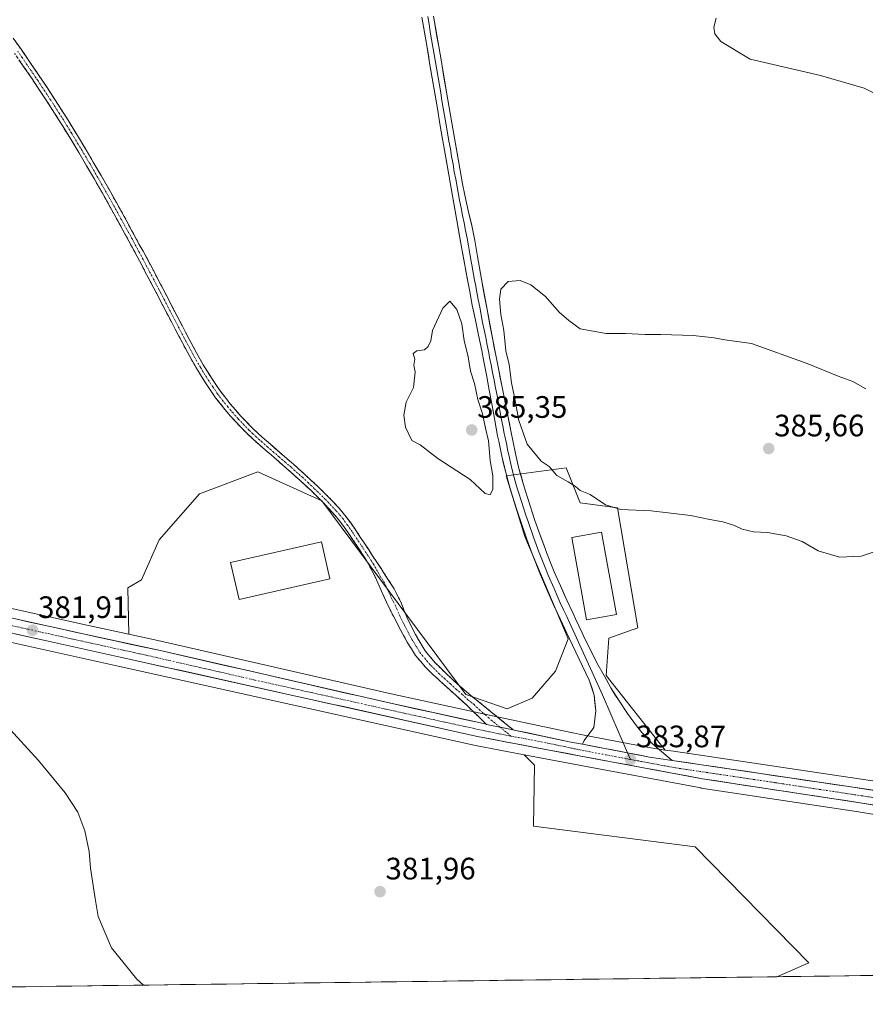
# Model space of a CAD drawing. Units: metres. Extents: x 590815 to 594273, y 4696637 to 4698996.
# Drawn here: x 591273 to 591546, y 4696637 to 4696956 of the extents above; entities that cross this region are included whole.
import ezdxf
from ezdxf.enums import TextEntityAlignment as Align

# ---------------------------------------------------------------- set-up
doc = ezdxf.new("R2010")
doc.units = ezdxf.units.M
doc.header["$MEASUREMENT"] = 0
doc.linetypes.add('TRAZO_Y_PUNTO', pattern=[1, 0.5, -0.25, 0, -0.25])
doc.linetypes.add('TRAZOSX2', pattern=[1.5, 1, -0.5])
for name, color, linetype, lineweight in [('Camino', 19, 'TRAZOSX2', 0), ('Camino Cxs', 19, 'Continuous', 0), ('Camino eje', 19, 'TRAZO_Y_PUNTO', 0), ('Carretera de calzada única', 19, 'Continuous', 13), ('Carretera de calzada única Cxs', 19, 'Continuous', 13), ('Carretera de calzada única eje', 19, 'TRAZO_Y_PUNTO', 0), ('Carátula', 7, 'Continuous', 5), ('Cultivos herbáceos CxS', 92, 'Continuous', 0), ('Curva de nivel normal', 36, 'Continuous', 0), ('Edificación', 1, 'Continuous', 13), ('Edificación Cxs', 1, 'Continuous', 13), ('Layer 0', 7, 'Continuous', 0), ('Municipio CxS', 142, 'Continuous', 0), ('Núcleo urbano CxS', 19, 'Continuous', 0), ('Pastizal CxS', 92, 'Continuous', 0), ('Punto de cota en terreno', 7, 'Continuous', 0), ('Rótulo de punto de cota en terreno', 19, 'Continuous', 0)]:
    doc.layers.add(name, color=color, linetype=linetype, lineweight=lineweight)
doc.styles.add('Arial', font='txt', dxfattribs={"height": 0.2})

# ---------------------------------------------------------------- blocks, each defined once
blk = doc.blocks.new('*U150')
at = {"layer": 'Cultivos herbáceos CxS', "color": 92, "linetype": 'Continuous', "lineweight": 0}
blk.add_polyline3d([(591565.31, 4696707.17, 381.72), (591541.3, 4696710.73, 382.9), (591484.23, 4696719.21, 383.7), (591481.56, 4696719.6, 383.76), (591462.44, 4696743.67, 384.05), (591463.37, 4696755.79, 384.23), (591472.69, 4696759.06, 384.15), (591466.11, 4696797.86, 384.95), (591454.07, 4696799.42, 384.91), (591449.48, 4696810.79, 385.04), (591430.11, 4696808.18, 384.97), (591436.21, 4696788.55, 384.97), (591450.13, 4696755.5, 384.55), (591446.07, 4696745.06, 384.26), (591438.53, 4696736.36, 383.91), (591430.41, 4696732.88, 383.67), (591417.07, 4696737.52, 383.59), (591370.57, 4696800.17, 384.29), (591349.89, 4696809.44, 384.15), (591331.03, 4696802.41, 383.58), (591317.98, 4696787.49, 383.23), (591312.29, 4696774.64, 383.18), (591307.88, 4696772.04, 383.04), (591308.19, 4696756.99, 383.03), (591295.11, 4696759.82, 382.74), (591258.47, 4696767.96, 381.18)], dxfattribs=at)
blk.add_polyline3d([(590845.01, 4696637.42, 375.47), (590842.25, 4696849.76, 375.06), (590847.03, 4696848.63, 375.12), (590894.85, 4696838.39, 375.61), (590953.4, 4696825.37, 376.34), (591002.43, 4696814.4, 378.06), (591051.01, 4696803.33, 379.78), (591075.38, 4696797.79, 379.34), (591085.15, 4696795.57, 379.02), (591104.64, 4696791.14, 378.86), (591133.94, 4696784.6, 379.16), (591183.56, 4696774.03, 379.54), (591256.11, 4696757.42, 380.34), (591304.77, 4696746.69, 382.29), (591420.19, 4696721.07, 382.93), (591420.28, 4696721.05, 382.93), (591435.98, 4696718.06, 383.45), (591439.34, 4696714.75, 383.42), (591438.99, 4696694.96, 382.91), (591491.23, 4696688.34, 383.68), (591528.01, 4696650.82, 383.16), (591517.61, 4696646.34, 383.38), (590845.01, 4696637.42, 375.47)], close=True, dxfattribs=at)
blk = doc.blocks.new('*U157')
at = {"layer": 'Pastizal CxS', "color": 92, "linetype": 'Continuous', "lineweight": 0}
for points in [[(591481.56, 4696719.6, 383.76), (591476.92, 4696720.29, 383.72), (591469.96, 4696721.62, 383.83), (591455.33, 4696724.43, 383.87), (591451.12, 4696725.23, 383.8), (591433.42, 4696728.99, 383.67), (591424.18, 4696730.99, 383.55), (591392.98, 4696737.76, 383.14), (591318.54, 4696754.76, 383.35), (591308.19, 4696756.99, 383.03), (591307.88, 4696772.04, 383.04), (591312.29, 4696774.64, 383.18), (591317.98, 4696787.49, 383.23), (591331.03, 4696802.41, 383.58), (591349.89, 4696809.44, 384.15), (591370.57, 4696800.17, 384.29), (591417.07, 4696737.52, 383.59), (591430.41, 4696732.88, 383.67), (591438.53, 4696736.36, 383.91), (591446.07, 4696745.06, 384.26), (591450.13, 4696755.5, 384.55), (591436.21, 4696788.55, 384.97), (591430.11, 4696808.18, 384.97), (591449.48, 4696810.79, 385.04), (591454.07, 4696799.42, 384.91), (591466.11, 4696797.86, 384.95), (591472.69, 4696759.06, 384.15), (591463.37, 4696755.79, 384.23), (591462.44, 4696743.67, 384.05), (591481.56, 4696719.6, 383.76)], [(591517.61, 4696646.34, 383.38), (591528.01, 4696650.82, 383.16), (591491.23, 4696688.34, 383.68), (591438.99, 4696694.96, 382.91), (591439.34, 4696714.75, 383.42), (591435.98, 4696718.06, 383.45), (591453.7, 4696714.67, 383.74), (591493.03, 4696707.34, 383.69), (591493.12, 4696707.32, 383.69), (591544.06, 4696699.59, 382.67), (591564.79, 4696696.16, 381.77), (591596.08, 4696691.43, 380.26), (591587.47, 4696647.26, 379.55), (591517.61, 4696646.34, 383.38)]]:
    blk.add_polyline3d(points, close=True, dxfattribs=at)
blk = doc.blocks.new('*U163')
at = {"layer": 'Cultivos herbáceos CxS', "color": 92, "linetype": 'Continuous', "lineweight": 0}
for points in [[(591435.98, 4696718.06, 383.45), (591439.34, 4696714.75, 383.42), (591438.99, 4696694.96, 382.91), (591491.23, 4696688.34, 383.68), (591528.01, 4696650.82, 383.16), (591517.61, 4696646.34, 383.38)], [(591596.08, 4696691.43, 380.26), (591587.47, 4696647.26, 379.55)]]:
    blk.add_polyline3d(points, dxfattribs=at)
blk = doc.blocks.new('*U169')
at = {"layer": 'Pastizal CxS', "color": 92, "linetype": 'Continuous', "lineweight": 0}
for points in [[(591435.98, 4696718.06, 383.45), (591439.34, 4696714.75, 383.42), (591438.99, 4696694.96, 382.91), (591491.23, 4696688.34, 383.68), (591528.01, 4696650.82, 383.16), (591517.61, 4696646.34, 383.38)], [(591596.08, 4696691.43, 380.26), (591587.47, 4696647.26, 379.55)]]:
    blk.add_polyline3d(points, dxfattribs=at)
blk = doc.blocks.new('*U170')
at = {"layer": 'Curva de nivel normal', "color": 36, "linetype": 'Continuous', "lineweight": 0}
for points in [[(591557.02, 4696927.78, 380), (591545.82, 4696933.45, 380), (591531.76, 4696937.57, 380), (591509.02, 4696942.82, 380), (591499.47, 4696948.53, 380), (591497.55, 4696951.02, 380), (591497.3, 4696953.15, 380), (591498.06, 4696956.06, 380)], [(591268.71, 4696727.36, 380), (591279.01, 4696716.19, 380), (591287.64, 4696705.76, 380), (591291.68, 4696699.47, 380), (591293.97, 4696693.49, 380), (591295.37, 4696686.75, 380), (591295.81, 4696681.4, 380), (591297.26, 4696671.66, 380), (591298.26, 4696665.84, 380), (591302.53, 4696655.7, 380), (591310.77, 4696645.56, 380), (591312.97, 4696643.62, 380)]]:
    blk.add_polyline3d(points, dxfattribs=at)
blk = doc.blocks.new('5PATER')
at = {"layer": 'Carátula', "linetype": 'Continuous', "lineweight": 5}
h = blk.add_hatch(color=250, dxfattribs=at)
edge = h.paths.add_edge_path()
edge.add_ellipse((0, 0.01), major_axis=(-1.33, -1.34), ratio=0.999422, start_angle=0, end_angle=360)

msp = doc.modelspace()

# ---------------------------------------------------------------- linework, layer by layer
at = {"layer": 'Camino', "color": 19, "linetype": 'TRAZOSX2', "lineweight": 0}
for points in [[(591270.78, 4696949.68), (591273.33, 4696946.05), (591276.17, 4696941.93), (591278.99, 4696937.8), (591281.77, 4696933.64), (591284.51, 4696929.46), (591287.2, 4696925.25), (591289.85, 4696921.01), (591291.58, 4696918.17), (591294.16, 4696913.88), (591296.7, 4696909.58), (591299.21, 4696905.25), (591301.69, 4696900.91), (591304.14, 4696896.56), (591306.68, 4696891.98), (591309.19, 4696887.39), (591311.57, 4696883), (591313.95, 4696878.6), (591316.12, 4696874.53), (591318.45, 4696870.11), (591320.76, 4696865.68), (591323.06, 4696861.24), (591325.37, 4696856.81), (591327.69, 4696852.38), (591330.04, 4696847.97), (591332.25, 4696844.07), (591334.89, 4696839.82), (591337.68, 4696835.67), (591340.91, 4696831.5), (591344.35, 4696827.52), (591347.83, 4696823.91), (591350.18, 4696821.7), (591353.92, 4696818.38), (591361.5, 4696811.86), (591365.22, 4696808.52), (591369.04, 4696804.94), (591372.62, 4696801.45), (591376.06, 4696797.82), (591378.42, 4696794.99), (591381.33, 4696790.92), (591384.22, 4696786.55), (591386.97, 4696782.37), (591389.71, 4696778.2), (591390.54, 4696776.94), (591393.96, 4696771.69), (591396.16, 4696767.21), (591398.01, 4696762.55), (591398.57, 4696761.34), (591400.86, 4696756.9), (591401.39, 4696755.91), (591403.99, 4696751.64), (591407.08, 4696747.92), (591410.65, 4696744.4), (591414.31, 4696740.99), (591418.1, 4696737.75), (591429.75, 4696728.29), (591432.44, 4696726.12)], [(591423.74, 4696727.88), (591421.27, 4696730.28), (591417.5, 4696733.93), (591413.84, 4696737.33), (591410.11, 4696740.67), (591406.41, 4696744.04), (591404.06, 4696746.36), (591400.81, 4696750.17), (591398.17, 4696754.42), (591395.99, 4696758.43), (591393.67, 4696762.85), (591391.46, 4696767.33), (591390.28, 4696769.98), (591388.28, 4696774.56), (591387.3, 4696776.63), (591384.91, 4696781.02), (591382.16, 4696785.2), (591379.32, 4696789.49), (591376.4, 4696793.55), (591374.2, 4696796.18), (591370.76, 4696799.81), (591367.18, 4696803.3), (591363.53, 4696806.71), (591359.81, 4696810.05), (591356.03, 4696813.32), (591352.23, 4696816.57), (591348.5, 4696819.89), (591346.09, 4696822.15), (591342.62, 4696825.75), (591339.34, 4696829.53), (591336.23, 4696833.44), (591335.77, 4696834.08), (591332.98, 4696838.22), (591330.34, 4696842.47), (591327.9, 4696846.74), (591325.53, 4696851.14), (591323.19, 4696855.56), (591320.86, 4696859.99), (591318.55, 4696864.42), (591316.24, 4696868.86), (591313.92, 4696873.29), (591311.59, 4696877.71), (591309.24, 4696882.12), (591307.01, 4696886.22), (591304.6, 4696890.6), (591302.18, 4696894.98), (591299.64, 4696899.52), (591297.06, 4696904.05), (591294.55, 4696908.37), (591292, 4696912.67), (591289.43, 4696916.96), (591286.81, 4696921.21), (591284.13, 4696925.44), (591281.42, 4696929.64), (591278.67, 4696933.81), (591276.89, 4696936.5), (591274.08, 4696940.63), (591271.21, 4696944.73)]]:
    msp.add_lwpolyline(points, dxfattribs=at)
at = {"layer": 'Camino Cxs', "color": 19, "linetype": 'Continuous', "lineweight": 0}
msp.add_lwpolyline([(591423.74, 4696727.88), (591432.44, 4696726.12)], dxfattribs=at)
msp.add_polyline3d([(591270.78, 4696949.68, 383.78), (591273.33, 4696946.05, 383.79), (591274.75, 4696943.99, 383.78), (591276.17, 4696941.93, 383.77), (591277.58, 4696939.87, 383.78), (591278.99, 4696937.8, 383.73), (591280.38, 4696935.72, 383.68), (591281.77, 4696933.64, 383.71), (591284.51, 4696929.46, 383.62), (591287.2, 4696925.25, 383.63), (591288.53, 4696923.13, 383.6), (591289.85, 4696921.01, 383.54), (591291.58, 4696918.17, 383.58), (591292.87, 4696916.03, 383.55), (591294.16, 4696913.88, 383.51), (591296.7, 4696909.58, 383.55), (591297.96, 4696907.42, 383.52), (591299.21, 4696905.25, 383.46), (591301.69, 4696900.91, 383.49), (591304.14, 4696896.56, 383.44), (591305.41, 4696894.27, 383.43), (591306.68, 4696891.98, 383.48), (591307.93, 4696889.68, 383.49), (591309.19, 4696887.39, 383.46), (591311.57, 4696883, 383.48), (591312.76, 4696880.8, 383.49), (591313.95, 4696878.6, 383.51), (591316.12, 4696874.53, 383.55), (591318.45, 4696870.11, 383.62), (591320.76, 4696865.68, 383.72), (591321.91, 4696863.46, 383.78), (591323.06, 4696861.24, 383.76), (591325.37, 4696856.81, 383.78), (591326.53, 4696854.6, 383.79), (591327.69, 4696852.38, 383.78), (591330.04, 4696847.97, 383.86), (591332.25, 4696844.07, 383.89), (591333.57, 4696841.95, 383.95), (591334.89, 4696839.82, 384.05), (591336.29, 4696837.75, 384.15), (591337.68, 4696835.67, 384.12), (591339.3, 4696833.58, 384.15), (591340.91, 4696831.5, 384.2), (591342.63, 4696829.51, 384.23), (591344.35, 4696827.52, 384.29), (591346.09, 4696825.72, 384.3), (591347.83, 4696823.91, 384.32), (591350.18, 4696821.7, 384.37), (591352.05, 4696820.04, 384.36), (591353.92, 4696818.38, 384.37), (591357.71, 4696815.12, 384.38), (591361.5, 4696811.86, 384.41), (591365.22, 4696808.52, 384.4), (591367.13, 4696806.73, 384.39), (591369.04, 4696804.94, 384.38), (591372.62, 4696801.45, 384.36), (591374.34, 4696799.64, 384.36), (591376.06, 4696797.82, 384.34), (591378.42, 4696794.99, 384.31), (591379.88, 4696792.96, 384.29), (591381.33, 4696790.92, 384.25), (591382.78, 4696788.74, 384.19), (591384.22, 4696786.55, 384.18), (591385.6, 4696784.46, 384.17), (591386.97, 4696782.37, 384.12), (591389.71, 4696778.2, 384.05), (591390.54, 4696776.94, 384.05), (591392.25, 4696774.32, 384.01), (591393.96, 4696771.69, 383.99), (591396.16, 4696767.21, 383.91), (591397.09, 4696764.88, 383.85), (591398.01, 4696762.55, 383.83), (591398.57, 4696761.34, 383.84), (591400.86, 4696756.9, 383.82), (591401.39, 4696755.91, 383.82), (591403.99, 4696751.64, 383.77), (591407.08, 4696747.92, 383.69), (591408.87, 4696746.16, 383.68), (591410.65, 4696744.4, 383.67), (591412.48, 4696742.7, 383.65), (591414.31, 4696740.99, 383.63), (591418.1, 4696737.75, 383.61), (591421.01, 4696735.39, 383.56), (591423.93, 4696733.02, 383.56), (591426.84, 4696730.66, 383.55), (591429.75, 4696728.29, 383.48), (591432.44, 4696726.12, 383.55), (591432.44, 4696726.12, 383.55), (591428.19, 4696726.98, 383.51), (591428.09, 4696727, 383.51), (591423.74, 4696727.88, 383.5), (591421.27, 4696730.28, 383.52), (591419.39, 4696732.11, 383.5), (591417.5, 4696733.93, 383.49), (591413.84, 4696737.33, 383.54), (591411.98, 4696739, 383.57), (591410.11, 4696740.67, 383.57), (591408.26, 4696742.36, 383.6), (591406.41, 4696744.04, 383.65), (591404.06, 4696746.36, 383.67), (591402.44, 4696748.27, 383.75), (591400.81, 4696750.17, 383.77), (591399.49, 4696752.3, 383.78), (591398.17, 4696754.42, 383.8), (591395.99, 4696758.43, 383.79), (591393.67, 4696762.85, 383.75), (591391.46, 4696767.33, 383.76), (591390.28, 4696769.98, 383.8), (591388.28, 4696774.56, 383.88), (591387.3, 4696776.63, 383.88), (591384.91, 4696781.02, 383.98), (591383.54, 4696783.11, 384.04), (591382.16, 4696785.2, 384.05), (591380.74, 4696787.35, 384.09), (591379.32, 4696789.49, 384.16), (591377.86, 4696791.52, 384.18), (591376.4, 4696793.55, 384.16), (591374.2, 4696796.18, 384.25), (591372.48, 4696798, 384.26), (591370.76, 4696799.81, 384.28), (591367.18, 4696803.3, 384.29), (591363.53, 4696806.71, 384.32), (591359.81, 4696810.05, 384.31), (591356.03, 4696813.32, 384.27), (591354.13, 4696814.95, 384.28), (591352.23, 4696816.57, 384.26), (591348.5, 4696819.89, 384.25), (591346.09, 4696822.15, 384.22), (591344.36, 4696823.95, 384.23), (591342.62, 4696825.75, 384.21), (591340.98, 4696827.64, 384.15), (591339.34, 4696829.53, 384.1), (591336.23, 4696833.44, 383.99), (591335.77, 4696834.08, 383.99), (591332.98, 4696838.22, 383.92), (591331.66, 4696840.35, 383.84), (591330.34, 4696842.47, 383.82), (591327.9, 4696846.74, 383.77), (591325.53, 4696851.14, 383.73), (591324.36, 4696853.35, 383.71), (591323.19, 4696855.56, 383.7), (591322.03, 4696857.78, 383.71), (591320.86, 4696859.99, 383.71), (591318.55, 4696864.42, 383.64), (591317.4, 4696866.64, 383.62), (591316.24, 4696868.86, 383.63), (591315.08, 4696871.08, 383.56), (591313.92, 4696873.29, 383.51), (591311.59, 4696877.71, 383.56), (591309.24, 4696882.12, 383.46), (591307.01, 4696886.22, 383.52), (591304.6, 4696890.6, 383.48), (591303.39, 4696892.79, 383.46), (591302.18, 4696894.98, 383.5), (591300.91, 4696897.25, 383.52), (591299.64, 4696899.52, 383.46), (591298.35, 4696901.79, 383.46), (591297.06, 4696904.05, 383.54), (591294.55, 4696908.37, 383.48), (591292, 4696912.67, 383.6), (591290.72, 4696914.82, 383.61), (591289.43, 4696916.96, 383.53), (591286.81, 4696921.21, 383.62), (591285.47, 4696923.33, 383.63), (591284.13, 4696925.44, 383.56), (591281.42, 4696929.64, 383.72), (591278.67, 4696933.81, 383.63), (591276.89, 4696936.5, 383.74), (591274.08, 4696940.63, 383.79), (591272.65, 4696942.68, 383.85)], dxfattribs=at)
at = {"layer": 'Camino eje', "color": 19, "linetype": 'TRAZO_Y_PUNTO', "lineweight": 0}
for points in [[(591428.13, 4696726.99), (591424.59, 4696729.88), (591423.57, 4696730.86), (591421.63, 4696732.44), (591419.75, 4696734.26), (591417.8, 4696735.84), (591415.97, 4696737.54), (591414.08, 4696739.16), (591412.21, 4696740.83), (591410.38, 4696742.54), (591408.53, 4696744.22), (591405.57, 4696747.14), (591404.03, 4696749), (591402.4, 4696750.91), (591401.1, 4696753.04), (591399.65, 4696755.41), (591398.43, 4696757.67), (591397.28, 4696759.89), (591397, 4696760.49), (591395.84, 4696762.7), (591394.92, 4696765.03), (591393.81, 4696767.27), (591392.71, 4696769.51), (591392.12, 4696770.84), (591391.78, 4696771.37), (591390.78, 4696773.66), (591389.41, 4696775.75), (591388.92, 4696776.79), (591388.51, 4696777.42), (591387.31, 4696779.61), (591383.19, 4696785.88), (591380.33, 4696790.21), (591378.87, 4696792.24), (591377.41, 4696794.27), (591376.23, 4696795.69), (591375.13, 4696797), (591371.69, 4696800.63), (591368.11, 4696804.12), (591366.2, 4696805.91), (591364.38, 4696807.62), (591360.66, 4696810.96), (591358.76, 4696812.59), (591356.87, 4696814.22), (591354.98, 4696815.85), (591353.08, 4696817.48), (591351.21, 4696819.14), (591349.34, 4696820.8), (591348.17, 4696821.9), (591346.96, 4696823.03), (591343.49, 4696826.64), (591341.85, 4696828.53), (591340.13, 4696830.51), (591338.49, 4696832.57), (591336.84, 4696834.72), (591335.33, 4696836.95), (591333.94, 4696839.02), (591331.3, 4696843.27), (591330.08, 4696845.41), (591328.97, 4696847.36), (591327.79, 4696849.56), (591326.61, 4696851.76), (591325.44, 4696853.97), (591324.28, 4696856.19), (591323.12, 4696858.4), (591320.81, 4696862.83), (591319.66, 4696865.05), (591318.5, 4696867.27), (591317.35, 4696869.49), (591316.19, 4696871.7), (591315.02, 4696873.91), (591313.94, 4696875.95), (591312.77, 4696878.16), (591311.58, 4696880.36), (591310.41, 4696882.56), (591309.22, 4696884.76), (591308.1, 4696886.81), (591306.9, 4696889), (591305.64, 4696891.29), (591303.16, 4696895.77), (591301.94, 4696897.95), (591300.66, 4696900.22), (591299.37, 4696902.48), (591298.14, 4696904.65), (591296.88, 4696906.82), (591295.63, 4696908.98), (591294.36, 4696911.13), (591293.08, 4696913.28), (591291.79, 4696915.42), (591290.51, 4696917.57), (591289.64, 4696918.99), (591288.33, 4696921.11), (591287.01, 4696923.23), (591285.67, 4696925.35), (591284.32, 4696927.45), (591282.97, 4696929.55), (591281.6, 4696931.64), (591280.22, 4696933.73), (591278.83, 4696935.81), (591277.94, 4696937.15), (591276.53, 4696939.22), (591275.13, 4696941.28), (591273.71, 4696943.34), (591272.27, 4696945.39)], [(591431.7, 4696724.1), (591428.13, 4696726.99)]]:
    msp.add_lwpolyline(points, dxfattribs=at)
at = {"layer": 'Carretera de calzada única', "color": 19, "linetype": 'Continuous', "lineweight": 13}
for points in [[(590842.15, 4696857.8), (590854.32, 4696854.99), (590896.39, 4696845.51), (590954.77, 4696832.53), (590989.17, 4696825.27), (591047.81, 4696812.04), (591062.44, 4696808.72), (591106.31, 4696798.74), (591137.07, 4696791.88), (591180.3, 4696782.72), (591257.76, 4696765.03), (591294.42, 4696756.89), (591317.84, 4696751.83), (591392.28, 4696734.83), (591420.83, 4696728.56), (591423.65, 4696727.9), (591423.74, 4696727.88)], [(591876.12, 4696651.09), (591846.4, 4696656), (591769.66, 4696667.74), (591711.82, 4696676.62), (591653.51, 4696685.81), (591604.08, 4696693.26), (591565.26, 4696699.12), (591544.53, 4696702.55), (591493.57, 4696710.29), (591454.26, 4696717.62), (591420.84, 4696724), (591305.42, 4696749.62), (591256.77, 4696760.35), (591184.21, 4696776.96), (591134.58, 4696787.53), (591105.3, 4696794.07), (591085.81, 4696798.5), (591076.06, 4696800.72), (591051.68, 4696806.26), (591003.09, 4696817.33), (590954.05, 4696828.3), (590895.49, 4696841.32), (590847.69, 4696851.56), (590842.21, 4696852.86)], [(591432.44, 4696726.12), (591432.74, 4696726.06), (591450.48, 4696722.29), (591454.77, 4696721.48)], [(591483.79, 4696716.24), (591540.86, 4696707.76), (591564.86, 4696704.2), (591599.82, 4696698.87), (591627.05, 4696694.68), (591662.89, 4696689.55), (591702.41, 4696683.61), (591779.48, 4696671.55), (591827.64, 4696663.71), (591881.75, 4696655.58), (591904.91, 4696651.52), (591905.74, 4696651.48)]]:
    msp.add_lwpolyline(points, dxfattribs=at)
at = {"layer": 'Carretera de calzada única Cxs', "color": 19, "linetype": 'Continuous', "lineweight": 13}
msp.add_lwpolyline([(591454.77, 4696721.48), (591469.4, 4696718.67), (591476.42, 4696717.33), (591483.79, 4696716.24)], dxfattribs=at)
for points in [[(591271.51, 4696761.98, 381.5), (591276.09, 4696760.96, 381.81), (591280.68, 4696759.94, 382.03), (591285.26, 4696758.93, 382.23), (591289.84, 4696757.91, 382.28), (591294.42, 4696756.89, 382.45), (591299.11, 4696755.88, 382.71), (591303.79, 4696754.87, 382.92), (591308.48, 4696753.85, 382.94), (591313.16, 4696752.84, 382.9), (591317.84, 4696751.83, 383.06), (591322.5, 4696750.77, 383.22), (591327.15, 4696749.71, 383.29), (591331.8, 4696748.64, 383.27), (591336.45, 4696747.58, 383.21), (591341.11, 4696746.52, 383.31), (591345.76, 4696745.46, 383.42), (591350.41, 4696744.39, 383.43), (591355.06, 4696743.33, 383.26), (591359.72, 4696742.27, 383.1), (591364.37, 4696741.21, 383.09), (591369.02, 4696740.14, 383.18), (591373.67, 4696739.08, 383.2), (591378.33, 4696738.02, 383.08), (591382.98, 4696736.96, 383.03), (591387.63, 4696735.89, 383.15), (591392.28, 4696734.83, 383.24), (591397.04, 4696733.79, 383.23), (591401.8, 4696732.74, 383.07), (591406.56, 4696731.7, 383.23), (591411.32, 4696730.65, 383.38), (591416.08, 4696729.61, 383.44), (591420.83, 4696728.56, 383.52), (591423.65, 4696727.9, 383.5), (591423.74, 4696727.88, 383.5), (591423.74, 4696727.88, 383.5), (591428.09, 4696727, 383.51), (591428.19, 4696726.98, 383.51), (591432.44, 4696726.12, 383.56), (591432.74, 4696726.06, 383.56), (591437.18, 4696725.12, 383.64), (591441.61, 4696724.18, 383.74), (591446.05, 4696723.23, 383.42), (591450.48, 4696722.29, 383.51), (591454.77, 4696721.48, 383.75), (591459.65, 4696720.54, 383.89), (591464.52, 4696719.61, 383.9), (591469.4, 4696718.67, 383.83), (591472.91, 4696718, 383.79), (591476.42, 4696717.33, 383.75), (591480.11, 4696716.79, 383.67), (591483.79, 4696716.24, 383.58), (591488.55, 4696715.53, 383.58), (591493.3, 4696714.83, 383.57), (591498.06, 4696714.12, 383.41), (591502.81, 4696713.41, 383.22), (591507.57, 4696712.71, 383.19), (591512.33, 4696712, 383.26), (591517.08, 4696711.29, 383.26), (591521.84, 4696710.59, 383.21), (591526.59, 4696709.88, 383.1), (591531.35, 4696709.17, 382.97), (591536.1, 4696708.47, 382.68), (591540.86, 4696707.76, 382.64), (591545.66, 4696707.05, 382.53), (591550.46, 4696706.34, 382.4)], [(591548.68, 4696701.86, 382.54), (591544.53, 4696702.55, 382.66), (591539.9, 4696703.25, 382.77), (591535.26, 4696703.96, 382.81), (591530.63, 4696704.66, 382.85), (591526, 4696705.36, 382.97), (591521.37, 4696706.07, 383.09), (591516.73, 4696706.77, 383.28), (591512.1, 4696707.48, 383.32), (591507.47, 4696708.18, 383.24), (591502.84, 4696708.88, 383.28), (591498.2, 4696709.59, 383.31), (591493.57, 4696710.29, 383.45), (591488.66, 4696711.21, 383.61), (591483.74, 4696712.12, 383.68), (591478.83, 4696713.04, 383.74), (591473.92, 4696713.96, 383.8), (591469, 4696714.87, 383.82), (591464.09, 4696715.79, 383.84), (591459.17, 4696716.7, 383.85), (591454.26, 4696717.62, 383.83), (591449.49, 4696718.53, 383.76), (591444.71, 4696719.44, 383.61), (591439.94, 4696720.35, 383.64), (591435.16, 4696721.27, 383.59), (591430.39, 4696722.18, 383.49), (591425.61, 4696723.09, 383.42), (591420.84, 4696724, 383.25), (591416.03, 4696725.07, 383.12), (591411.22, 4696726.14, 383.18), (591406.41, 4696727.2, 383.28), (591401.6, 4696728.27, 383.05), (591396.79, 4696729.34, 382.93), (591391.99, 4696730.41, 382.97), (591387.18, 4696731.47, 383.08), (591382.37, 4696732.54, 383.15), (591377.56, 4696733.61, 383.08), (591372.75, 4696734.68, 382.98), (591367.94, 4696735.74, 383.03), (591363.13, 4696736.81, 383.13), (591358.32, 4696737.88, 383.15), (591353.51, 4696738.95, 383.09), (591348.7, 4696740.01, 383.07), (591343.89, 4696741.08, 383.12), (591339.08, 4696742.15, 383.19), (591334.28, 4696743.22, 383.17), (591329.47, 4696744.28, 383), (591324.66, 4696745.35, 382.93), (591319.85, 4696746.42, 382.99), (591315.04, 4696747.49, 382.97), (591310.23, 4696748.55, 382.78), (591305.42, 4696749.62, 382.58), (591300.56, 4696750.69, 382.5), (591295.69, 4696751.77, 382.47), (591290.83, 4696752.84, 382.38), (591285.96, 4696753.91, 382.12), (591281.1, 4696754.99, 381.75), (591276.23, 4696756.06, 381.59), (591271.37, 4696757.13, 381.43)]]:
    msp.add_polyline3d(points, dxfattribs=at)
at = {"layer": 'Carretera de calzada única eje', "color": 19, "linetype": 'TRAZO_Y_PUNTO', "lineweight": 0}
for points in [[(591257.29, 4696762.69), (591275.62, 4696758.62), (591299.95, 4696753.25), (591311.65, 4696750.72), (591348.88, 4696742.22), (591406.58, 4696729.41), (591426.81, 4696725.03), (591431.7, 4696724.1)], [(591431.7, 4696724.1), (591443.52, 4696721.84), (591452.39, 4696719.96), (591465.34, 4696717.47), (591470.32, 4696716.54)], [(591470.32, 4696716.54), (591484.99, 4696713.81), (591517.22, 4696709.03), (591542.7, 4696705.15), (591554.7, 4696703.37), (591565.06, 4696701.66), (591582.54, 4696698.99), (591601.95, 4696696.07), (591615.56, 4696693.97), (591640.28, 4696690.24), (591658.2, 4696687.68), (591677.96, 4696684.71), (591707.11, 4696680.11), (591745.65, 4696674.08), (591774.57, 4696669.64), (591798.65, 4696665.72), (591837.02, 4696659.85), (591864.07, 4696655.79), (591878.93, 4696653.33), (591890.07, 4696651.33), (591890.9, 4696651.29)]]:
    msp.add_lwpolyline(points, dxfattribs=at)
at = {"layer": 'Cultivos herbáceos CxS', "color": 92, "linetype": 'Continuous', "lineweight": 0}
for points in [[(590842.11, 4696860.89, 375.58), (590842.67, 4696860.76, 375.6), (590842.77, 4696860.73, 375.61), (590842.82, 4696860.72, 375.61), (590855.04, 4696857.92, 375.64), (590897.1, 4696848.44, 376.07), (590955.46, 4696835.46, 376.9), (590989.86, 4696828.2, 377.78), (591048.52, 4696814.97, 379.74), (591063.15, 4696811.65, 379.71), (591107.02, 4696801.67, 379.63), (591137.76, 4696794.81, 379.95), (591180.99, 4696785.65, 380.31), (591258.47, 4696767.96, 381.18), (591295.11, 4696759.82, 382.74), (591308.19, 4696756.99, 383.03)], [(590842.25, 4696849.76, 375.06), (590847.03, 4696848.63, 375.12), (590894.85, 4696838.39, 375.61), (590953.4, 4696825.37, 376.34), (591002.43, 4696814.4, 378.06), (591051.01, 4696803.33, 379.78), (591075.38, 4696797.79, 379.34), (591085.15, 4696795.57, 379.02), (591104.64, 4696791.14, 378.86), (591133.94, 4696784.6, 379.16), (591183.56, 4696774.03, 379.54), (591256.11, 4696757.42, 380.34), (591304.77, 4696746.69, 382.29), (591420.19, 4696721.07, 382.93), (591420.28, 4696721.05, 382.93), (591435.98, 4696718.06, 383.45)], [(591481.56, 4696719.6, 383.76), (591462.44, 4696743.67, 384.05), (591463.37, 4696755.79, 384.23), (591472.69, 4696759.06, 384.15), (591466.11, 4696797.86, 384.95), (591454.07, 4696799.42, 384.91), (591449.48, 4696810.79, 385.04), (591430.11, 4696808.18, 384.97), (591436.21, 4696788.55, 384.97), (591450.13, 4696755.5, 384.55), (591446.07, 4696745.06, 384.26), (591438.53, 4696736.36, 383.91), (591430.41, 4696732.88, 383.67), (591417.07, 4696737.52, 383.59), (591370.57, 4696800.17, 384.29), (591349.89, 4696809.44, 384.15), (591331.03, 4696802.41, 383.58), (591317.98, 4696787.49, 383.23), (591312.29, 4696774.64, 383.18), (591307.88, 4696772.04, 383.04), (591308.19, 4696756.99, 383.03)], [(591481.56, 4696719.6, 383.76), (591484.23, 4696719.21, 383.7), (591541.3, 4696710.73, 382.9), (591565.31, 4696707.17, 381.72), (591600.27, 4696701.84, 380.03), (591627.49, 4696697.65, 379.08), (591663.33, 4696692.52, 378.06), (591702.86, 4696686.58, 377.57), (591779.95, 4696674.51, 375.19), (591828.1, 4696666.67, 374.5), (591882.23, 4696658.54, 374.31), (591906.26, 4696654.44, 374.41), (591906.26, 4696654.44, 374.41), (591906.27, 4696654.44, 374.41), (591924.83, 4696651.74, 374.69)], [(591517.61, 4696646.34, 383.38), (590845.01, 4696637.42, 375.47)]]:
    msp.add_polyline3d(points, dxfattribs=at)
at = {"layer": 'Curva de nivel normal', "color": 36, "linetype": 'Continuous', "lineweight": 0}
for points in [[(591546.36, 4696836.33, 385), (591542.18, 4696838.68, 385), (591537.4, 4696840.36, 385), (591527.41, 4696844.53, 385), (591509.47, 4696850.93, 385), (591500.85, 4696852.12, 385), (591497.36, 4696852.75, 385), (591490.59, 4696853.53, 385), (591480.13, 4696853.92, 385), (591475.04, 4696853.83, 385), (591468.72, 4696854.18, 385), (591462.5, 4696854.21, 385), (591454.08, 4696855.75, 385), (591450.37, 4696858.44, 385), (591447.26, 4696861.07, 385), (591442.83, 4696866.18, 385), (591438.08, 4696869.87, 385), (591434.7, 4696871.29, 385), (591430.75, 4696871.05, 385), (591428.39, 4696868.55, 385), (591428, 4696865.24, 385), (591428.39, 4696860.28, 385), (591429.34, 4696855.21, 385), (591430.07, 4696848.63, 385), (591431.08, 4696844.2, 385), (591431.81, 4696838.27, 385), (591432.86, 4696833.65, 385), (591434.25, 4696826.04, 385), (591436.93, 4696818.39, 385), (591441.46, 4696812.92, 385), (591444.08, 4696811.2, 385), (591446.48, 4696808.26, 385), (591450.13, 4696806.25, 385), (591452.6, 4696804.72, 385), (591454.06, 4696803.51, 385), (591457.34, 4696802.14, 385), (591462.2, 4696798.86, 385), (591467.16, 4696797.34, 385), (591476.98, 4696796.92, 385), (591489.7, 4696795.39, 385), (591495.98, 4696794.04, 385), (591500.12, 4696793.3, 385), (591503.91, 4696792.13, 385), (591506.45, 4696790.91, 385), (591510.08, 4696790.08, 385), (591514.57, 4696789.89, 385), (591520.62, 4696788.8, 385), (591525.82, 4696786.93, 385), (591530.97, 4696783.98, 385), (591537.87, 4696781.88, 385)], [(591424.93, 4696802.06, 385), (591425.88, 4696803.85, 385), (591425.86, 4696808.18, 385), (591424.94, 4696813.14, 385), (591424.43, 4696819.55, 385), (591423.44, 4696823.56, 385), (591422.46, 4696828.25, 385), (591421.01, 4696832.9, 385), (591419.92, 4696838.05, 385), (591418.62, 4696842.07, 385), (591417.83, 4696846.61, 385), (591416.54, 4696851.97, 385), (591415.76, 4696857.37, 385), (591414.17, 4696861.96, 385), (591411.95, 4696864.68, 385), (591409.65, 4696862.38, 385), (591406.36, 4696855.2, 385), (591405.79, 4696851.87, 385), (591404.97, 4696850, 385), (591403.7, 4696848.89, 385), (591401.28, 4696848.6, 385), (591400.11, 4696847.69, 385), (591400.57, 4696845.87, 385), (591400.34, 4696844, 385), (591400.69, 4696841.82, 385), (591400.19, 4696836.78, 385), (591397.8, 4696831.98, 385), (591397.1, 4696827.79, 385), (591397.65, 4696823.97, 385), (591399.66, 4696819.63, 385), (591402.37, 4696818.21, 385), (591408.08, 4696813.83, 385), (591418.46, 4696807.03, 385), (591423.4, 4696802.5, 385), (591424.93, 4696802.06, 385)], [(591537.87, 4696781.88, 385), (591544.92, 4696782.29, 385), (591549.72, 4696783.87, 385)]]:
    msp.add_polyline3d(points, dxfattribs=at)
at = {"layer": 'Edificación', "color": 1, "linetype": 'Continuous', "lineweight": 13}
for points in [[(591465.76, 4696763.39, 384.38), (591456.1, 4696761.67, 384.57), (591451.35, 4696788.23, 384.92), (591460.99, 4696789.96, 384.85), (591465.76, 4696763.39, 384.38)], [(591373.19, 4696774.94, 384.72), (591343.81, 4696768.2, 383.98), (591341.07, 4696780.16, 384.2), (591370.45, 4696786.9, 384.19), (591373.19, 4696774.94, 384.72)]]:
    msp.add_polyline3d(points, dxfattribs=at)
at = {"layer": 'Edificación Cxs', "color": 1, "linetype": 'Continuous', "lineweight": 13}
for points in [[(591465.76, 4696763.39, 384.38), (591456.1, 4696761.67, 384.57), (591451.35, 4696788.23, 384.92), (591460.99, 4696789.96, 384.85), (591465.76, 4696763.39, 384.38)], [(591373.19, 4696774.94, 384.72), (591343.81, 4696768.2, 383.98), (591341.07, 4696780.16, 384.2), (591370.45, 4696786.9, 384.19), (591373.19, 4696774.94, 384.72)]]:
    msp.add_polyline3d(points, close=True, dxfattribs=at)
at = {"layer": 'Layer 0', "linetype": 'Continuous', "lineweight": 0}
for points in [[(591454.77, 4696721.48), (591455.36, 4696722.64), (591458.45, 4696726.85), (591459.09, 4696732.23), (591458.59, 4696737.37), (591457, 4696742.19), (591454.84, 4696746.7), (591452.69, 4696751.21), (591450.53, 4696755.72), (591447.65, 4696761.77), (591445.55, 4696766.31), (591443.53, 4696770.88), (591441.55, 4696775.47), (591440.81, 4696777.23), (591438.99, 4696781.88), (591438.56, 4696783.02), (591436.83, 4696787.71), (591435.16, 4696792.42), (591433.56, 4696797.16), (591432.04, 4696801.93), (591431.17, 4696804.83), (591429.9, 4696809.67), (591428.76, 4696814.54), (591427.72, 4696819.43), (591427.39, 4696821.14), (591426.46, 4696826.05), (591425.56, 4696830.97), (591424.67, 4696835.89), (591423.77, 4696840.81), (591422.83, 4696845.72), (591422.23, 4696848.71), (591421.22, 4696853.61), (591420.2, 4696858.5), (591419.2, 4696863.4), (591418.25, 4696868.31), (591417.75, 4696871.02), (591415.95, 4696880.86), (591414.19, 4696890.7), (591412.45, 4696900.54), (591411.59, 4696905.47), (591409.89, 4696915.32), (591409.59, 4696917.04), (591408.74, 4696921.97), (591407.9, 4696926.89), (591405.41, 4696941.68), (591404.57, 4696946.61), (591402.91, 4696956.47)], [(591404.79, 4696956.62), (591405.2, 4696954.16), (591405.62, 4696951.69), (591406.04, 4696949.23), (591406.88, 4696944.3), (591407.3, 4696941.83), (591407.72, 4696939.37), (591408.14, 4696936.91), (591408.55, 4696934.44), (591408.97, 4696931.98), (591409.39, 4696929.51), (591409.81, 4696927.05), (591410.23, 4696924.59), (591411.08, 4696919.66), (591411.66, 4696916.34), (591412.1, 4696913.88), (591412.52, 4696911.41), (591412.96, 4696908.95), (591413.38, 4696906.49), (591413.83, 4696904.03), (591414.26, 4696901.57), (591414.62, 4696899.71), (591415.06, 4696897.25), (591415.6, 4696894.81), (591416.04, 4696892.35), (591416.59, 4696889.91), (591417.03, 4696887.45), (591417.52, 4696885), (591417.96, 4696882.54), (591418.41, 4696879.95), (591418.86, 4696877.49), (591419.07, 4696876.33), (591419.52, 4696873.87), (591419.95, 4696871.41), (591420.2, 4696870.05), (591420.65, 4696867.59), (591421.13, 4696865.14), (591421.58, 4696862.68), (591422.08, 4696860.23), (591422.54, 4696857.77), (591423.05, 4696855.33), (591423.52, 4696852.87), (591424.02, 4696850.42), (591424.5, 4696847.97), (591424.8, 4696846.47), (591425.28, 4696844.02), (591425.75, 4696841.57), (591426.23, 4696839.11), (591426.68, 4696836.65), (591427.18, 4696834.2), (591427.62, 4696831.74), (591428.12, 4696829.29), (591428.57, 4696826.83), (591429.07, 4696824.38), (591429.53, 4696821.93), (591429.7, 4696821.07), (591430.2, 4696818.62), (591430.72, 4696816.18), (591430.97, 4696814.99), (591431.54, 4696812.56), (591432.09, 4696810.12), (591432.73, 4696807.7), (591433.38, 4696805.29), (591433.82, 4696803.84), (591434.19, 4696802.6), (591435.71, 4696797.83), (591436.51, 4696795.46), (591437.31, 4696793.09), (591438.98, 4696788.38), (591439.84, 4696786.04), (591440.71, 4696783.69), (591441.01, 4696782.89), (591442.92, 4696778.02), (591443.29, 4696777.14), (591443.62, 4696776.35), (591445.6, 4696771.76), (591446.61, 4696769.47), (591447.63, 4696767.19), (591448.68, 4696764.92), (591449.7, 4696762.72), (591450.07, 4696761.95), (591461.29, 4696737.42), (591469.4, 4696718.67)], [(591406.66, 4696956.77), (591408.34, 4696946.91), (591409.19, 4696941.98), (591410.87, 4696932.13), (591412.57, 4696922.28), (591413.43, 4696917.35), (591415.17, 4696907.51), (591416.06, 4696902.59), (591416.79, 4696898.87), (591417.88, 4696893.99), (591418.99, 4696889.11), (591419.97, 4696884.21), (591420.87, 4696879.03), (591422.15, 4696871.79), (591423.95, 4696861.95), (591425.81, 4696852.13), (591426.76, 4696847.22), (591427.72, 4696842.32), (591428.69, 4696837.41), (591430.67, 4696827.61), (591431.67, 4696822.71), (591433.17, 4696815.44), (591434.28, 4696810.57), (591435.59, 4696805.74), (591436.34, 4696803.26), (591437.86, 4696798.49), (591439.45, 4696793.76), (591441.12, 4696789.05), (591442.86, 4696784.36), (591443.21, 4696783.45), (591445.03, 4696778.8), (591445.69, 4696777.22), (591447.67, 4696772.63), (591449.7, 4696768.06), (591451.74, 4696763.66), (591452.53, 4696762.01), (591454.65, 4696757.48), (591455, 4696756.74), (591457.19, 4696752.25), (591459.49, 4696747.81), (591461.88, 4696743.42), (591463.98, 4696739.7), (591466.62, 4696735.45), (591469.36, 4696731.42), (591472.3, 4696727.39), (591473.99, 4696725.3), (591477.39, 4696721.61), (591480.35, 4696719.15), (591483.79, 4696716.24)], [(591469.4, 4696718.67), (591470.32, 4696716.54)]]:
    msp.add_lwpolyline(points, dxfattribs=at)
msp.add_polyline3d([(591406.66, 4696956.77, 382.62), (591407.22, 4696953.48, 382.6), (591407.78, 4696950.2, 382.63), (591408.34, 4696946.91, 382.63), (591408.77, 4696944.45, 382.62), (591409.19, 4696941.98, 382.63), (591410.03, 4696937.06, 382.68), (591410.87, 4696932.13, 382.91), (591411.72, 4696927.21, 383.33), (591412.57, 4696922.28, 383.29), (591413, 4696919.82, 383.26), (591413.43, 4696917.35, 383.26), (591414.3, 4696912.43, 383.32), (591415.17, 4696907.51, 383.56), (591416.06, 4696902.59, 383.8), (591416.79, 4696898.87, 383.89), (591417.34, 4696896.43, 383.92), (591417.88, 4696893.99, 383.95), (591418.44, 4696891.55, 383.99), (591418.99, 4696889.11, 384.03), (591419.97, 4696884.21, 384.06), (591420.42, 4696881.62, 384.09), (591420.87, 4696879.03, 384.12), (591421.51, 4696875.41, 384.25), (591422.15, 4696871.79, 384.42), (591422.75, 4696868.51, 384.5), (591423.35, 4696865.23, 384.5), (591423.95, 4696861.95, 384.49), (591424.88, 4696857.04, 384.51), (591425.81, 4696852.13, 384.6), (591426.29, 4696849.68, 384.65), (591426.76, 4696847.22, 384.73), (591427.72, 4696842.32, 384.85), (591428.21, 4696839.87, 384.89), (591428.69, 4696837.41, 384.9), (591429.68, 4696832.51, 384.81), (591430.67, 4696827.61, 384.83), (591431.17, 4696825.16, 384.89), (591431.67, 4696822.71, 384.97), (591432.42, 4696819.08, 385.01), (591433.17, 4696815.44, 384.99), (591434.28, 4696810.57, 384.93), (591434.94, 4696808.16, 384.91), (591435.59, 4696805.74, 384.9), (591436.34, 4696803.26, 384.91), (591437.1, 4696800.88, 384.96), (591437.86, 4696798.49, 384.99), (591439.45, 4696793.76, 384.89), (591441.12, 4696789.05, 384.78), (591441.99, 4696786.71, 384.86), (591442.86, 4696784.36, 384.93), (591443.21, 4696783.45, 384.94), (591445.03, 4696778.8, 384.66), (591445.69, 4696777.22, 384.64), (591447.67, 4696772.63, 384.72), (591448.69, 4696770.35, 384.63), (591449.7, 4696768.06, 384.5), (591451.74, 4696763.66, 384.54), (591452.53, 4696762.01, 384.59), (591453.59, 4696759.75, 384.53), (591454.65, 4696757.48, 384.39), (591455, 4696756.74, 384.36), (591457.19, 4696752.25, 384.37), (591458.34, 4696750.03, 384.44), (591459.49, 4696747.81, 384.43), (591461.88, 4696743.42, 384.28), (591463.98, 4696739.7, 384.14), (591465.3, 4696737.58, 384.01), (591466.62, 4696735.45, 384.04), (591469.36, 4696731.42, 383.97), (591472.3, 4696727.39, 383.79), (591473.99, 4696725.3, 383.8), (591475.69, 4696723.46, 383.68), (591477.39, 4696721.61, 383.69), (591480.35, 4696719.15, 383.65), (591483.79, 4696716.24, 383.58), (591480.11, 4696716.79, 383.67), (591476.42, 4696717.33, 383.75), (591472.91, 4696718, 383.79), (591469.4, 4696718.67, 383.83), (591464.52, 4696719.61, 383.9), (591459.65, 4696720.54, 383.89), (591454.77, 4696721.48, 383.75), (591455.36, 4696722.64, 383.75), (591456.91, 4696724.74, 383.83), (591458.45, 4696726.85, 383.92), (591458.77, 4696729.54, 384.01), (591459.09, 4696732.23, 384.13), (591458.84, 4696734.8, 384.18), (591458.59, 4696737.37, 384.21), (591457.8, 4696739.78, 384.25), (591457, 4696742.19, 384.4), (591455.92, 4696744.45, 384.53), (591454.84, 4696746.7, 384.51), (591452.69, 4696751.21, 384.49), (591451.61, 4696753.47, 384.59), (591450.53, 4696755.72, 384.58), (591449.09, 4696758.75, 384.54), (591447.65, 4696761.77, 384.52), (591446.6, 4696764.04, 384.59), (591445.55, 4696766.31, 384.64), (591443.53, 4696770.88, 384.64), (591441.55, 4696775.47, 384.79), (591440.81, 4696777.23, 384.84), (591438.99, 4696781.88, 384.81), (591438.56, 4696783.02, 384.8), (591436.83, 4696787.71, 384.78), (591435.16, 4696792.42, 384.92), (591434.36, 4696794.79, 384.89), (591433.56, 4696797.16, 384.83), (591432.8, 4696799.55, 384.82), (591432.04, 4696801.93, 384.87), (591431.17, 4696804.83, 384.95), (591430.54, 4696807.25, 384.98), (591429.9, 4696809.67, 384.96), (591429.33, 4696812.11, 384.89), (591428.76, 4696814.54, 384.82), (591427.72, 4696819.43, 384.77), (591427.39, 4696821.14, 384.78), (591426.46, 4696826.05, 384.85), (591426.01, 4696828.51, 384.93), (591425.56, 4696830.97, 384.91), (591424.67, 4696835.89, 384.79), (591424.22, 4696838.35, 384.72), (591423.77, 4696840.81, 384.64), (591422.83, 4696845.72, 384.58), (591422.23, 4696848.71, 384.62), (591421.73, 4696851.16, 384.59), (591421.22, 4696853.61, 384.6), (591420.2, 4696858.5, 384.61), (591419.7, 4696860.95, 384.53), (591419.2, 4696863.4, 384.42), (591418.73, 4696865.86, 384.35), (591418.25, 4696868.31, 384.27), (591417.75, 4696871.02, 384.24), (591417.15, 4696874.3, 384.24), (591416.55, 4696877.58, 384.28), (591415.95, 4696880.86, 384.29), (591415.07, 4696885.78, 384.19), (591414.19, 4696890.7, 384), (591413.32, 4696895.62, 383.86), (591412.45, 4696900.54, 383.8), (591412.02, 4696903.01, 383.77), (591411.59, 4696905.47, 383.74), (591410.74, 4696910.4, 383.6), (591409.89, 4696915.32, 383.38), (591409.59, 4696917.04, 383.31), (591409.17, 4696919.51, 383.21), (591408.74, 4696921.97, 383.11), (591407.9, 4696926.89, 383.01), (591407.07, 4696931.82, 382.94), (591406.24, 4696936.75, 383), (591405.41, 4696941.68, 382.83), (591404.99, 4696944.15, 382.71), (591404.57, 4696946.61, 382.59), (591403.74, 4696951.54, 382.4), (591402.91, 4696956.47, 382.44)], dxfattribs=at)
at = {"layer": 'Municipio CxS', "color": 142, "linetype": 'Continuous', "lineweight": 0}
msp.add_polyline3d([(591549.64, 4696646.76, 380.17), (591544.64, 4696646.7, 380.25), (591539.64, 4696646.63, 380.71), (591534.64, 4696646.56, 381.69), (591529.65, 4696646.5, 382.62), (591524.65, 4696646.43, 383.24), (591519.65, 4696646.36, 383.75), (591514.65, 4696646.3, 383.75), (591509.66, 4696646.23, 383.7), (591504.66, 4696646.17, 383.8), (591499.66, 4696646.1, 383.89), (591494.67, 4696646.03, 383.92), (591489.67, 4696645.97, 383.87), (591484.67, 4696645.9, 383.78), (591479.67, 4696645.83, 383.68), (591474.68, 4696645.77, 383.6), (591469.68, 4696645.7, 383.48), (591464.68, 4696645.64, 383.31), (591459.68, 4696645.57, 383.05), (591454.69, 4696645.5, 382.78), (591449.69, 4696645.44, 382.64), (591444.69, 4696645.37, 382.56), (591439.69, 4696645.3, 382.49), (591434.7, 4696645.24, 382.42), (591429.7, 4696645.17, 382.34), (591424.7, 4696645.11, 382.25), (591419.7, 4696645.04, 382.18), (591414.71, 4696644.97, 382.12), (591409.71, 4696644.91, 382.04), (591404.71, 4696644.84, 381.97), (591399.72, 4696644.77, 381.89), (591394.72, 4696644.71, 381.83), (591389.72, 4696644.64, 381.8), (591384.72, 4696644.58, 381.78), (591379.73, 4696644.51, 381.73), (591374.73, 4696644.44, 381.6), (591369.73, 4696644.38, 381.39), (591364.73, 4696644.31, 381.21), (591359.74, 4696644.24, 381.07), (591354.74, 4696644.18, 380.93), (591349.74, 4696644.11, 380.81), (591344.74, 4696644.05, 380.69), (591339.75, 4696643.98, 380.59), (591334.75, 4696643.91, 380.49), (591329.75, 4696643.85, 380.37), (591324.76, 4696643.78, 380.25), (591319.76, 4696643.71, 380.15), (591314.76, 4696643.65, 380.03), (591309.76, 4696643.58, 379.9), (591304.77, 4696643.52, 379.79), (591299.77, 4696643.45, 379.66), (591294.77, 4696643.38, 379.55), (591289.77, 4696643.32, 379.43), (591284.78, 4696643.25, 379.33), (591279.78, 4696643.18, 379.21), (591274.78, 4696643.12, 379.06), (591269.78, 4696643.05, 378.91)], dxfattribs=at)
at = {"layer": 'Núcleo urbano CxS', "color": 19, "linetype": 'Continuous', "lineweight": 0}
for points in [[(590842.11, 4696860.89, 375.58), (590842.67, 4696860.76, 375.6), (590842.77, 4696860.73, 375.61), (590842.82, 4696860.72, 375.61), (590855.04, 4696857.92, 375.64), (590897.1, 4696848.44, 376.07), (590955.46, 4696835.46, 376.9), (590989.86, 4696828.2, 377.78), (591048.52, 4696814.97, 379.74), (591063.15, 4696811.65, 379.71), (591107.02, 4696801.67, 379.63), (591137.76, 4696794.81, 379.95), (591180.99, 4696785.65, 380.31), (591258.47, 4696767.96, 381.18), (591295.11, 4696759.82, 382.74), (591308.19, 4696756.99, 383.03)], [(590842.25, 4696849.76, 375.06), (590847.03, 4696848.63, 375.12), (590894.85, 4696838.39, 375.61), (590953.4, 4696825.37, 376.34), (591002.43, 4696814.4, 378.06), (591051.01, 4696803.33, 379.78), (591075.38, 4696797.79, 379.34), (591085.15, 4696795.57, 379.02), (591104.64, 4696791.14, 378.86), (591133.94, 4696784.6, 379.16), (591183.56, 4696774.03, 379.54), (591256.11, 4696757.42, 380.34), (591304.77, 4696746.69, 382.29), (591420.19, 4696721.07, 382.93), (591420.28, 4696721.05, 382.93), (591435.98, 4696718.06, 383.45)], [(591258.47, 4696767.96, 381.18), (591295.11, 4696759.82, 382.74), (591308.19, 4696756.99, 383.03), (591318.54, 4696754.76, 383.35), (591392.98, 4696737.76, 383.14), (591424.18, 4696730.99, 383.55), (591433.42, 4696728.99, 383.67), (591451.12, 4696725.23, 383.8), (591455.33, 4696724.43, 383.87), (591469.96, 4696721.62, 383.83), (591476.92, 4696720.29, 383.72), (591481.56, 4696719.6, 383.76), (591484.23, 4696719.21, 383.7), (591541.3, 4696710.73, 382.9), (591565.31, 4696707.17, 381.72)], [(591564.79, 4696696.16, 381.77), (591544.06, 4696699.59, 382.67), (591493.12, 4696707.32, 383.69), (591493.03, 4696707.34, 383.69), (591453.7, 4696714.67, 383.74), (591435.98, 4696718.06, 383.45), (591420.28, 4696721.05, 382.93), (591420.19, 4696721.07, 382.93), (591304.77, 4696746.69, 382.29), (591256.11, 4696757.42, 380.34)], [(591308.19, 4696756.99, 383.03), (591318.54, 4696754.76, 383.35), (591392.98, 4696737.76, 383.14), (591424.18, 4696730.99, 383.55), (591433.42, 4696728.99, 383.67), (591451.12, 4696725.23, 383.8), (591455.33, 4696724.43, 383.87), (591469.96, 4696721.62, 383.83), (591476.92, 4696720.29, 383.72), (591481.56, 4696719.6, 383.76)], [(591481.56, 4696719.6, 383.76), (591484.23, 4696719.21, 383.7), (591541.3, 4696710.73, 382.9), (591565.31, 4696707.17, 381.72), (591600.27, 4696701.84, 380.03), (591627.49, 4696697.65, 379.08), (591663.33, 4696692.52, 378.06), (591702.86, 4696686.58, 377.57), (591779.95, 4696674.51, 375.19), (591828.1, 4696666.67, 374.5), (591882.23, 4696658.54, 374.31), (591906.26, 4696654.44, 374.41), (591906.26, 4696654.44, 374.41), (591906.27, 4696654.44, 374.41), (591924.83, 4696651.74, 374.69)], [(591435.98, 4696718.06, 383.45), (591453.7, 4696714.67, 383.74), (591493.03, 4696707.34, 383.69), (591493.12, 4696707.32, 383.69), (591544.06, 4696699.59, 382.67), (591564.79, 4696696.16, 381.77), (591596.08, 4696691.43, 380.26)]]:
    msp.add_polyline3d(points, dxfattribs=at)
at = {"layer": 'Pastizal CxS', "color": 92, "linetype": 'Continuous', "lineweight": 0}
for points in [[(591481.56, 4696719.6, 383.76), (591462.44, 4696743.67, 384.05), (591463.37, 4696755.79, 384.23), (591472.69, 4696759.06, 384.15), (591466.11, 4696797.86, 384.95), (591454.07, 4696799.42, 384.91), (591449.48, 4696810.79, 385.04), (591430.11, 4696808.18, 384.97), (591436.21, 4696788.55, 384.97), (591450.13, 4696755.5, 384.55), (591446.07, 4696745.06, 384.26), (591438.53, 4696736.36, 383.91), (591430.41, 4696732.88, 383.67), (591417.07, 4696737.52, 383.59), (591370.57, 4696800.17, 384.29), (591349.89, 4696809.44, 384.15), (591331.03, 4696802.41, 383.58), (591317.98, 4696787.49, 383.23), (591312.29, 4696774.64, 383.18), (591307.88, 4696772.04, 383.04), (591308.19, 4696756.99, 383.03)], [(591308.19, 4696756.99, 383.03), (591318.54, 4696754.76, 383.35), (591392.98, 4696737.76, 383.14), (591424.18, 4696730.99, 383.55), (591433.42, 4696728.99, 383.67), (591451.12, 4696725.23, 383.8), (591455.33, 4696724.43, 383.87), (591469.96, 4696721.62, 383.83), (591476.92, 4696720.29, 383.72), (591481.56, 4696719.6, 383.76)], [(591435.98, 4696718.06, 383.45), (591453.7, 4696714.67, 383.74), (591493.03, 4696707.34, 383.69), (591493.12, 4696707.32, 383.69), (591544.06, 4696699.59, 382.67), (591564.79, 4696696.16, 381.77), (591596.08, 4696691.43, 380.26)], [(591587.47, 4696647.26, 379.55), (591517.61, 4696646.34, 383.38)]]:
    msp.add_polyline3d(points, dxfattribs=at)

# ---------------------------------------------------------------- block references
at = {"layer": 'Cultivos herbáceos CxS', "color": 92, "linetype": 'Continuous', "lineweight": 0}
for name in ['*U150', '*U163']:
    msp.add_blockref(name, (0, 0), dxfattribs=at)
at = {"layer": 'Curva de nivel normal', "color": 36, "linetype": 'Continuous', "lineweight": 0}
msp.add_blockref('*U170', (0, 0), dxfattribs=at)
at = {"layer": 'Pastizal CxS', "color": 92, "linetype": 'Continuous', "lineweight": 0}
for name in ['*U157', '*U169']:
    msp.add_blockref(name, (0, 0), dxfattribs=at)
at = {"layer": 'Punto de cota en terreno', "linetype": 'Continuous', "lineweight": 0}
for p in [(591419, 4696823, 385.35), (591515, 4696817, 385.66), (591277.08, 4696758.3, 381.91), (591470.33, 4696716.54, 383.87), (591389.37, 4696673.83, 381.96)]:
    msp.add_blockref('5PATER', p, dxfattribs=at)

# ---------------------------------------------------------------- texts
at = {"layer": 'Rótulo de punto de cota en terreno', "color": 19, "linetype": 'Continuous', "lineweight": 0, "style": 'Arial'}
for s, p in [('385,35', (591420.76, 4696824.76)), ('385,66', (591516.76, 4696818.76)), ('381,91', (591278.84, 4696760.06)), ('383,87', (591472.09, 4696718.3)), ('381,96', (591391.13, 4696675.59))]:
    msp.add_text(s, height=7, dxfattribs=at).set_placement(p, align=Align.BOTTOM_LEFT)

doc.saveas('drawing.dxf')
